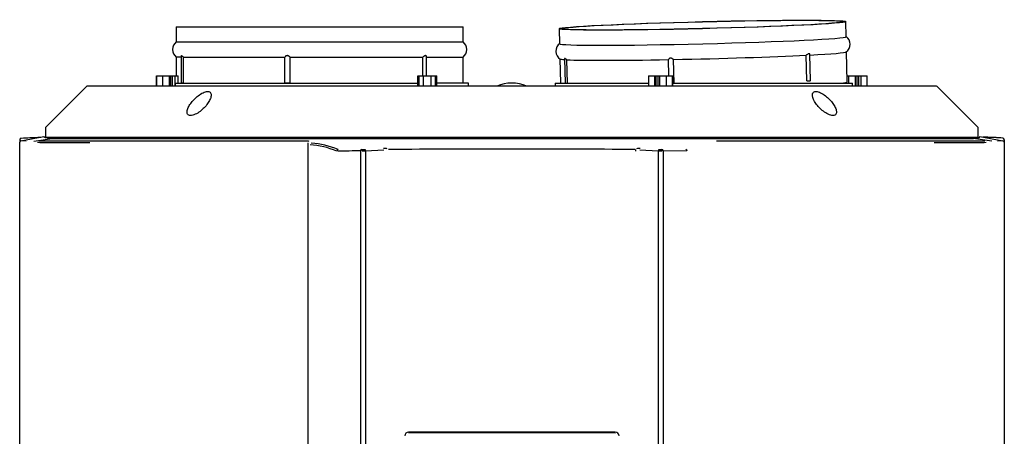
# Model space of a CAD drawing. Units: millimetres. Extents: x 229 to 4376, y 69 to 4411.
# Drawn here: x 2154 to 2807, y 3922 to 4199 of the extents above; entities that cross this region are included whole.
import ezdxf

# ---------------------------------------------------------------- set-up
doc = ezdxf.new("R2010")
doc.units = ezdxf.units.MM
for name, color, linetype in [('12125300000052', 7, 'Continuous'), ('12125300000058_C', 7, 'Continuous'), ('12125300000182', 7, 'Continuous'), ('12125300000214', 7, 'Continuous'), ('Default', 7, 'Continuous')]:
    doc.layers.add(name, color=color, linetype=linetype)

# ---------------------------------------------------------------- blocks, each defined once
blk = doc.blocks.new('SE')
at = {"layer": '12125300000052', "color": 7, "linetype": 'Continuous'}
for p, q in [((2245.08, 4161.51), (2245.36, 4161.51)), ((2245.08, 4154.71), (2245.08, 4161.51)), ((2245.36, 4161.51), (2249.38, 4161.51)), ((2245.36, 4154.71), (2245.36, 4161.51)), ((2249.38, 4154.71), (2249.38, 4161.51)), ((2249.38, 4161.51), (2253.63, 4161.51)), ((2253.63, 4161.51), (2254.62, 4161.51)), ((2253.63, 4154.71), (2253.63, 4161.51)), ((2254.62, 4161.51), (2255.78, 4161.51)), ((2254.62, 4154.71), (2254.62, 4161.51)), ((2255.78, 4161.51), (2257.37, 4161.51)), ((2255.78, 4154.71), (2255.78, 4161.51)), ((2257.37, 4161.51), (2259.43, 4161.51)), ((2257.37, 4154.71), (2257.37, 4161.51)), ((2257.74, 4156.71), (2418.23, 4156.71)), ((2257.74, 4154.71), (2257.74, 4156.71)), ((2259.43, 4156.71), (2259.43, 4161.51)), ((2418.23, 4161.51), (2419.06, 4161.51)), ((2418.23, 4154.71), (2418.23, 4161.51)), ((2419.06, 4161.51), (2422.05, 4161.51)), ((2419.06, 4154.71), (2419.06, 4161.51)), ((2422.05, 4154.71), (2422.05, 4161.51)), ((2422.05, 4161.51), (2427, 4161.51)), ((2427, 4161.51), (2429.87, 4161.51)), ((2427, 4154.71), (2427, 4161.51)), ((2429.87, 4161.51), (2430.74, 4161.51)), ((2429.87, 4154.71), (2429.87, 4161.51)), ((2430.74, 4161.51), (2430.95, 4161.51)), ((2430.74, 4154.71), (2430.74, 4161.51)), ((2430.95, 4154.71), (2430.95, 4161.51)), ((2451.73, 4156.71), (2430.95, 4156.71)), ((2451.73, 4154.71), (2451.73, 4156.71)), ((2509.29, 4156.71), (2571.06, 4156.71)), ((2509.29, 4156.71), (2509.29, 4154.71)), ((2571.06, 4161.51), (2575, 4161.51)), ((2571.06, 4161.51), (2571.06, 4154.71)), ((2575, 4161.51), (2576.28, 4161.51)), ((2575, 4161.51), (2575, 4154.71)), ((2576.28, 4161.51), (2577.43, 4161.51)), ((2576.28, 4154.71), (2576.28, 4161.51)), ((2577.43, 4161.51), (2578.58, 4161.51)), ((2577.43, 4154.71), (2577.43, 4161.51)), ((2578.58, 4161.51), (2582.92, 4161.51)), ((2578.58, 4154.71), (2578.58, 4161.51)), ((2582.92, 4161.51), (2586.9, 4161.51)), ((2582.92, 4154.71), (2582.92, 4161.51)), ((2586.9, 4161.51), (2587.23, 4161.51)), ((2586.9, 4154.71), (2586.9, 4161.51)), ((2587.23, 4154.71), (2587.23, 4161.51)), ((2587.23, 4156.71), (2706.29, 4156.71)), ((2700.29, 4156.71), (2700.29, 4156.93)), ((2701.58, 4156.71), (2701.58, 4157.13)), ((2701.87, 4156.71), (2701.87, 4157.18)), ((2702.71, 4161.51), (2703.95, 4161.51)), ((2703.95, 4161.51), (2708.19, 4161.51)), ((2703.95, 4156.71), (2703.95, 4161.51)), ((2706.29, 4154.71), (2706.29, 4156.71)), ((2708.19, 4161.51), (2709.18, 4161.51)), ((2708.19, 4154.71), (2708.19, 4161.51)), ((2709.18, 4161.51), (2709.18, 4154.71)), ((2709.18, 4161.51), (2710.35, 4161.51)), ((2710.35, 4161.51), (2711.94, 4161.51)), ((2710.35, 4161.51), (2710.35, 4154.71)), ((2711.94, 4161.51), (2715.94, 4161.51)), ((2711.94, 4154.71), (2711.94, 4161.51)), ((2715.94, 4154.71), (2715.94, 4161.51)), ((2198.71, 4154.42), (2171.8, 4127.5)), ((2679.26, 4154.71), (2199.42, 4154.71)), ((2761.59, 4154.71), (2679.26, 4154.71)), ((2789.21, 4127.5), (2762.3, 4154.42)), ((2171.51, 4126.79), (2171.51, 4120.91)), ((2789.51, 4120.91), (2789.51, 4126.79)), ((2171.51, 4120.91), (2789.51, 4120.91))]:
    blk.add_line(p, q, dxfattribs=at)
for centre, radius, start, end in [((2480.51, 4130.71), 26, 67.38014, 112.61986), ((2199.42, 4153.71), 1, 90, 134.9994), ((2761.59, 4153.71), 1, 45.0019, 90), ((2172.51, 4126.79), 1, 134.99988, 180), ((2788.51, 4126.79), 1, 0, 45.00012)]:
    blk.add_arc(centre, radius, start, end, dxfattribs=at)
for points, knots in [([(2278.98, 4143.1), (2279.62, 4144), (2280.14, 4144.89), (2280.93, 4146.63), (2281.2, 4147.49), (2281.38, 4149.05), (2281.29, 4149.77), (2280.58, 4150.85), (2279.93, 4151.19), (2278.15, 4151.22), (2277.03, 4150.9), (2274.83, 4149.85), (2273.75, 4149.15), (2271.72, 4147.59), (2270.81, 4146.75), (2269.13, 4145), (2268.38, 4144.09), (2267.09, 4142.29), (2266.55, 4141.4), (2265.74, 4139.67), (2265.46, 4138.82), (2265.26, 4137.29), (2265.35, 4136.59), (2266.07, 4135.54), (2266.72, 4135.22), (2268.5, 4135.2), (2269.62, 4135.5), (2271.84, 4136.51), (2272.94, 4137.19), (2276.01, 4139.49), (2277.7, 4141.29), (2278.98, 4143.1)], [0, 0, 0, 0, 0.0625, 0.0625, 0.125, 0.125, 0.1875, 0.1875, 0.25, 0.25, 0.3125, 0.3125, 0.375, 0.375, 0.4375, 0.4375, 0.5, 0.5, 0.5625, 0.5625, 0.625, 0.625, 0.6875, 0.6875, 0.75, 0.75, 0.8125, 0.8125, 0.875, 0.875, 1, 1, 1, 1]), ([(2693.35, 4135.21), (2694.26, 4135.21), (2694.91, 4135.52), (2695.65, 4136.55), (2695.75, 4137.24), (2695.57, 4138.77), (2695.3, 4139.6), (2694.49, 4141.35), (2693.96, 4142.24), (2692.69, 4144.03), (2691.94, 4144.94), (2690.28, 4146.67), (2689.36, 4147.53), (2687.36, 4149.09), (2686.27, 4149.8), (2684.07, 4150.87), (2682.95, 4151.21), (2681.12, 4151.21), (2680.47, 4150.88), (2679.73, 4149.82), (2679.63, 4149.1), (2679.88, 4146.76), (2680.73, 4144.95), (2682.63, 4142.24), (2683.37, 4141.35), (2685.03, 4139.62), (2685.97, 4138.77), (2687.99, 4137.25), (2689.09, 4136.55), (2691.32, 4135.52), (2692.43, 4135.21), (2693.35, 4135.21)], [0, 0, 0, 0, 0.0625, 0.0625, 0.125, 0.125, 0.1875, 0.1875, 0.25, 0.25, 0.3125, 0.3125, 0.375, 0.375, 0.4375, 0.4375, 0.5, 0.5, 0.5625, 0.5625, 0.625, 0.625, 0.75, 0.75, 0.8125, 0.8125, 0.875, 0.875, 0.9375, 0.9375, 1, 1, 1, 1])]:
    blk.add_open_spline(points, degree=3, knots=knots, dxfattribs=at)
at = {"layer": '12125300000058_C', "color": 7, "linetype": 'Continuous'}
for p, q in [((2154.51, 4119.17), (2154.51, 4117.88)), ((2155.41, 4120.17), (2156.92, 4120.32)), ((2760.19, 4120.07), (2760.19, 4120.91)), ((2805.96, 4120.17), (2804.45, 4120.32)), ((2806.86, 4119.17), (2806.86, 3704.43))]:
    blk.add_line(p, q, dxfattribs=at)
for centre, start_param, end_param in [((2155.51, 4119.17), 4.812186, 6.283185), ((2805.86, 4119.17), 3.141593, 4.612592)]:
    blk.add_ellipse(centre, major_axis=(-1, 0), ratio=0.996195, start_param=start_param, end_param=end_param, dxfattribs=at)
for points, knots in [([(2156.92, 4120.32), (2156.92, 4120.32), (2158.76, 4120.5), (2162.67, 4120.68), (2168.54, 4120.86)], [0, 0, 0, 0, 0.000003, 0.8947946, 0.8947946, 0.8947946, 0.8947946]), ([(2201.16, 4120.36), (2198.85, 4120.36), (2194.65, 4120.38), (2189.21, 4120.41), (2184.68, 4120.45), (2180.92, 4120.49), (2177.85, 4120.53), (2175.42, 4120.58), (2173.57, 4120.64), (2172.22, 4120.7), (2171.6, 4120.75), (2171.36, 4120.77), (2171.36, 4120.77)], [0.716438, 0.716438, 0.716438, 0.716438, 0.7494228, 0.7797586, 0.8089216, 0.8369117, 0.8637289, 0.8893731, 0.9138444, 0.9371427, 0.9592681, 0.9595248, 0.9595248, 0.9595248, 0.9595248]), ([(2760.1, 4120.35), (2762.45, 4120.36), (2769.07, 4120.39), (2777.74, 4120.44), (2783.93, 4120.53), (2787.34, 4120.61), (2788.88, 4120.68), (2789.51, 4120.73), (2789.68, 4120.74)], [0.7158119, 0.7158119, 0.7158119, 0.7158119, 0.7493444, 0.8155722, 0.8743751, 0.9067004, 0.9371517, 0.9501703, 0.9501703, 0.9501703, 0.9501703])]:
    blk.add_open_spline(points, degree=3, knots=knots, dxfattribs=at)
blk.add_open_spline([(2804.45, 4120.32), (2801.66, 4120.6), (2792.64, 4120.87)], degree=2, dxfattribs=at)
at = {"layer": '12125300000182', "color": 7, "linetype": 'Continuous'}
for p, q in [((2702.06, 4187.52), (2701.82, 4197.51)), ((2258.23, 4194.01), (2448.23, 4194.01)), ((2258.23, 4194.01), (2258.23, 4184.01)), ((2448.23, 4184.01), (2448.23, 4194.01)), ((2511.88, 4192.81), (2512.12, 4182.82)), ((2258.23, 4184.01), (2448.23, 4184.01)), ((2678.51, 4158.35), (2678.08, 4175.72)), ((2702.81, 4157.53), (2702.31, 4177.52)), ((2261.34, 4174.01), (2258.23, 4174.01)), ((2258.23, 4174.01), (2258.23, 4161.51)), ((2261.34, 4174.84), (2261.34, 4157.01)), ((2262.9, 4174.01), (2330.16, 4174.01)), ((2262.9, 4157.01), (2262.9, 4174.01)), ((2330.16, 4157.01), (2330.16, 4174.01)), ((2333.56, 4174.01), (2421.51, 4174.01)), ((2333.56, 4157.01), (2333.56, 4174.01)), ((2421.51, 4161.51), (2421.51, 4174.01)), ((2423.88, 4174.01), (2448.23, 4174.01)), ((2423.97, 4161.51), (2423.97, 4174.39)), ((2448.23, 4156.71), (2448.23, 4174.01)), ((2512.37, 4172.82), (2512.77, 4156.71)), ((2515.46, 4173.05), (2515.87, 4156.71)), ((2517.44, 4156.71), (2517.05, 4172.21)), ((2584.58, 4161.51), (2584.31, 4172.32)), ((2588.09, 4156.71), (2587.71, 4172.39)), ((2676.04, 4158.24), (2675.62, 4175.23)), ((2261.34, 4157.01), (2262.9, 4157.01)), ((2330.16, 4157.01), (2333.56, 4157.01))]:
    blk.add_line(p, q, dxfattribs=at)
for centre, radius, start, end in [((2261.98, 4179.01), 6.25, 126.8699, 233.1301), ((2444.48, 4179.01), 6.25, 306.8699, 53.1301), ((2516.04, 4177.9), 6.3, 125.174, 237.51), ((2698.39, 4182.44), 6.29, 307.05022, 54.24801)]:
    blk.add_arc(centre, radius, start, end, dxfattribs=at)
for major_axis in [(94.97, 2.35), (-92.97, -2.3)]:
    blk.add_ellipse((2606.85, 4195.16), major_axis=major_axis, ratio=0.024734, dxfattribs=at)
for centre, major_axis, start_param, end_param in [((2607.09, 4185.17), (94.97, 2.35), 3.141593, 6.283185), ((2607.34, 4175.17), (-94.97, -2.35), -3.874061, -3.176186), ((2607.34, 4175.17), (94.97, 2.35), 3.177913, 3.397715), ((2607.34, 4175.17), (-94.97, -2.35), 0.314729, 1.325268), ((2607.34, 4175.17), (-94.97, -2.35), 1.361927, 2.372466), ((2676.51, 4158.3), (-2, -0.05), 1.334409, 3.141593), ((2607.84, 4155.18), (94.97, 2.35), 5.973854, 6.283185)]:
    blk.add_ellipse(centre, major_axis=major_axis, ratio=0.024734, start_param=start_param, end_param=end_param, dxfattribs=at)
for points, knots in [([(2678.08, 4175.73), (2678.07, 4175.8), (2678.06, 4175.87), (2678, 4176.02), (2677.94, 4176.1), (2677.81, 4176.18), (2677.77, 4176.2), (2677.66, 4176.22), (2677.59, 4176.23), (2677.39, 4176.22), (2677.24, 4176.18), (2677, 4176.08), (2676.92, 4176.04), (2676.75, 4175.96), (2676.67, 4175.91), (2676.43, 4175.77), (2676.26, 4175.66), (2675.94, 4175.45), (2675.78, 4175.34), (2675.62, 4175.23)], [0.1553538, 0.1553538, 0.1553538, 0.1553538, 0.25, 0.25, 0.375, 0.375, 0.4375, 0.4375, 0.5, 0.5, 0.625, 0.625, 0.6875, 0.6875, 0.75, 0.75, 0.875, 0.875, 1, 1, 1, 1]), ([(2262.9, 4174.01), (2262.74, 4174.11), (2262.59, 4174.22), (2262.3, 4174.43), (2262.15, 4174.53), (2261.89, 4174.71), (2261.77, 4174.79), (2261.62, 4174.88), (2261.57, 4174.91), (2261.49, 4174.94), (2261.45, 4174.95), (2261.37, 4174.95), (2261.34, 4174.91), (2261.34, 4174.85), (2261.34, 4174.85), (2261.34, 4174.85)], [0, 0, 0, 0, 0.125, 0.125, 0.25, 0.25, 0.375, 0.375, 0.4375, 0.4375, 0.5, 0.5, 0.625, 0.625, 0.6294563, 0.6294563, 0.6294563, 0.6294563]), ([(2333.56, 4174.01), (2333.45, 4174.11), (2333.32, 4174.22), (2333.05, 4174.43), (2332.9, 4174.53), (2332.57, 4174.71), (2332.39, 4174.79), (2332.11, 4174.88), (2332.02, 4174.91), (2331.83, 4174.94), (2331.73, 4174.95), (2331.44, 4174.95), (2331.26, 4174.91), (2331.02, 4174.82), (2330.94, 4174.79), (2330.8, 4174.71), (2330.73, 4174.67), (2330.55, 4174.53), (2330.44, 4174.43), (2330.28, 4174.22), (2330.21, 4174.11), (2330.16, 4174.01)], [0, 0, 0, 0, 0.125, 0.125, 0.25, 0.25, 0.375, 0.375, 0.4375, 0.4375, 0.5, 0.5, 0.625, 0.625, 0.6875, 0.6875, 0.75, 0.75, 0.875, 0.875, 1, 1, 1, 1]), ([(2423.97, 4174.4), (2423.97, 4174.48), (2423.96, 4174.55), (2423.91, 4174.71), (2423.85, 4174.79), (2423.72, 4174.88), (2423.68, 4174.91), (2423.57, 4174.94), (2423.5, 4174.95), (2423.31, 4174.95), (2423.15, 4174.91), (2422.91, 4174.82), (2422.83, 4174.79), (2422.66, 4174.71), (2422.58, 4174.67), (2422.33, 4174.53), (2422.16, 4174.43), (2421.83, 4174.22), (2421.67, 4174.11), (2421.51, 4174.01)], [0.15551, 0.15551, 0.15551, 0.15551, 0.25, 0.25, 0.375, 0.375, 0.4375, 0.4375, 0.5, 0.5, 0.625, 0.625, 0.6875, 0.6875, 0.75, 0.75, 0.875, 0.875, 1, 1, 1, 1]), ([(2517.05, 4172.21), (2516.89, 4172.31), (2516.73, 4172.42), (2516.44, 4172.62), (2516.29, 4172.72), (2516.03, 4172.9), (2515.9, 4172.98), (2515.75, 4173.07), (2515.7, 4173.1), (2515.61, 4173.13), (2515.58, 4173.14), (2515.49, 4173.15), (2515.46, 4173.12), (2515.46, 4173.06), (2515.46, 4173.06), (2515.46, 4173.06)], [0, 0, 0, 0, 0.125, 0.125, 0.25, 0.25, 0.375, 0.375, 0.4375, 0.4375, 0.5, 0.5, 0.625, 0.625, 0.6293206, 0.6293206, 0.6293206, 0.6293206]), ([(2587.71, 4172.39), (2587.59, 4172.49), (2587.46, 4172.59), (2587.19, 4172.78), (2587.03, 4172.88), (2586.7, 4173.05), (2586.52, 4173.13), (2586.24, 4173.21), (2586.15, 4173.23), (2585.95, 4173.26), (2585.85, 4173.26), (2585.57, 4173.26), (2585.39, 4173.22), (2585.14, 4173.13), (2585.07, 4173.09), (2584.93, 4173.02), (2584.86, 4172.97), (2584.68, 4172.84), (2584.58, 4172.73), (2584.42, 4172.53), (2584.36, 4172.43), (2584.31, 4172.32)], [0, 0, 0, 0, 0.125, 0.125, 0.25, 0.25, 0.375, 0.375, 0.4375, 0.4375, 0.5, 0.5, 0.625, 0.625, 0.6875, 0.6875, 0.75, 0.75, 0.875, 0.875, 1, 1, 1, 1])]:
    blk.add_open_spline(points, degree=3, knots=knots, dxfattribs=at)
at = {"layer": '12125300000214', "color": 7, "linetype": 'Continuous'}
for p, q in [((2154.44, 3704.44), (2154.44, 4117.53)), ((2155.28, 4118.51), (2170.48, 4121.19)), ((2158.78, 4118.3), (2155.34, 4118.51)), ((2163.74, 4118.2), (2176.06, 4120.07)), ((2179.47, 4120.07), (2213.21, 4120.07)), ((2201.16, 4120.07), (2201.18, 4120.91)), ((2213.21, 4120.07), (2747.64, 4120.07)), ((2265.46, 4120.07), (2265.47, 4120.91)), ((2272.46, 4120.07), (2272.47, 4120.91)), ((2274.4, 4120.07), (2274.39, 4120.91)), ((2281.4, 4120.07), (2281.39, 4120.91)), ((2345.37, 4117.07), (2345.37, 3703.26)), ((2679.81, 4120.07), (2679.83, 4120.91)), ((2686.81, 4120.07), (2686.83, 4120.91)), ((2688.76, 4120.07), (2688.74, 4120.91)), ((2695.76, 4120.07), (2695.74, 4120.91)), ((2747.64, 4120.07), (2781.57, 4120.07)), ((2760.06, 4120.07), (2760.04, 4120.91)), ((2781.57, 4120.07), (2786.13, 4120.07)), ((2798.62, 4118.2), (2786.13, 4120.07)), ((2790.74, 4121.19), (2805.94, 4118.51)), ((2805.87, 4118.51), (2802.43, 4118.31)), ((2806.77, 4117.53), (2806.77, 3704.44)), ((2380.35, 4111.71), (2380.35, 3695.81)), ((2383.55, 4112.51), (2381.48, 4112.49)), ((2395.83, 4112.32), (2383.61, 4111.52)), ((2383.61, 4111.52), (2383.61, 3749.58)), ((2577.61, 4111.52), (2565.38, 4112.32)), ((2577.61, 4111.52), (2577.61, 3749.58)), ((2579.73, 4112.49), (2577.67, 4112.51)), ((2580.86, 4111.71), (2580.86, 3695.81)), ((2595.99, 4111.58), (2580.87, 4111.71)), ((2549.04, 3924.71), (2548.79, 3924.46))]:
    blk.add_line(p, q, dxfattribs=at)
for centre, radius, start, end in [((24647.47, 3803.37), 22380.86, 179.187065, 179.189216), ((-20100.61, 3803.37), 22380.86, 0.810784, 0.812935), ((2345.42, 4115.39), 2.82, 71.61468, 95.4089), ((2345.04, 4065.98), 50.86, 66.38082, 87.09022), ((25061.83, 3803.37), 22380.86, 179.187065, 179.189216), ((-19686.26, 3803.37), 22380.86, 0.810784, 0.812935), ((2344.22, 4065.59), 50.25, 66.2248, 86.97464), ((2365.5, 4111.57), 1.02, 94.59806, 179.06148), ((2382.59, 2966.34), 1145.38, 90.11186, 90.86832), ((2381.43, 4111.7), 1.08, 101.68405, 179.14535), ((2383.36, 3967.72), 143.8, 89.90074, 90.81222), ((2371.81, 4111.28), 11.81, 1.16602, 6.01893), ((2396.42, 4105.92), 7.44, 77.64596, 96.66694), ((2480.58, -5611.85), 9724.85, 89.518539, 90.481128), ((2564.81, 4105.66), 7.7, 83.65778, 102.02987), ((2594.12, 4110.98), 16.53, 174.6753, 178.14121), ((2577.87, 3970.8), 140.71, 89.17708, 90.10854), ((2579.68, 4111.48), 1.01, 1.06293, 86.90873), ((2579.78, 4111.69), 1.09, 1.39988, 77.84975), ((2595.72, 4111.56), 1.02, 1.23362, 85.70247), ((2412.14, 3922.69), 2.51, 90.40915, 180.22984), ((2549.07, 3922.69), 2.52, 359.92194, 89.43924)]:
    blk.add_arc(centre, radius, start, end, dxfattribs=at)
for centre, major_axis, start_param, end_param in [((2155.45, 4117.53), (1.01, -0.06), 1.80847, 3.202963), ((2805.76, 4117.53), (-1.01, -0.06), 3.082121, 4.47648)]:
    blk.add_ellipse(centre, major_axis=major_axis, ratio=0.992519, start_param=start_param, end_param=end_param, dxfattribs=at)
for points, knots in [([(2200.86, 4117.2), (2192.88, 4117.2), (2185.95, 4117.2), (2174.4, 4117.2), (2169.77, 4117.2), (2166.34, 4117.21)], [0, 0, 0, 0, 0.5, 0.5, 1, 1, 1, 1]), ([(2201.58, 4118.19), (2200.67, 4118.19), (2198.85, 4118.19), (2196.23, 4118.19), (2193.71, 4118.19), (2191.5, 4118.19), (2189.04, 4118.19), (2185.78, 4118.19), (2182.91, 4118.2), (2180.78, 4118.2), (2179.32, 4118.2), (2177.8, 4118.2), (2176.31, 4118.2), (2175, 4118.2), (2173.26, 4118.2), (2171.18, 4118.2), (2169.03, 4118.2), (2167.78, 4118.2), (2167.16, 4118.2)], [0, 0, 0, 0, 0.057724, 0.115257, 0.172597, 0.229742, 0.270508, 0.351232, 0.477047, 0.50388, 0.534162, 0.605731, 0.643579, 0.677879, 0.735832, 0.823931, 0.91199, 1, 1, 1, 1]), ([(2176.06, 4120.07), (2175.95, 4120.07), (2175.73, 4120.08), (2175.42, 4120.09), (2175.11, 4120.1), (2174.81, 4120.12), (2174.52, 4120.13), (2174.24, 4120.15), (2173.96, 4120.17), (2173.7, 4120.19), (2173.45, 4120.21), (2173.2, 4120.24), (2172.96, 4120.26), (2172.74, 4120.29), (2172.52, 4120.32), (2172.32, 4120.35), (2172.12, 4120.38), (2171.9, 4120.42), (2171.65, 4120.47), (2171.39, 4120.54), (2171.17, 4120.61), (2170.97, 4120.69), (2170.8, 4120.78), (2170.67, 4120.87), (2170.57, 4120.97), (2170.5, 4121.08), (2170.49, 4121.15), (2170.48, 4121.19)], [0, 0, 0, 0, 0.030296, 0.060734, 0.091312, 0.122026, 0.152873, 0.18385, 0.214952, 0.246178, 0.277523, 0.308984, 0.340558, 0.372241, 0.404031, 0.435923, 0.467915, 0.500003, 0.553845, 0.608153, 0.66291, 0.718101, 0.77371, 0.82972, 0.886116, 0.942881, 1, 1, 1, 1]), ([(2345.16, 4118.19), (2344.85, 4118.19), (2344.08, 4118.19), (2341.93, 4118.19), (2338.13, 4118.19), (2332.26, 4118.19), (2322.97, 4118.19), (2312.43, 4118.19), (2297.5, 4118.19), (2281.31, 4118.19), (2268.97, 4118.2), (2263.1, 4118.19), (2262.53, 4118.19), (2261.4, 4118.19), (2259.53, 4118.19), (2254.18, 4118.19), (2247.29, 4118.19), (2238.12, 4118.19), (2230.66, 4118.19), (2223.53, 4118.19), (2217.66, 4118.19), (2212.04, 4118.19), (2206.65, 4118.19), (2203.27, 4118.19), (2201.58, 4118.19)], [0, 0, 0, 0, 0.005164, 0.012902, 0.03609, 0.069552, 0.113295, 0.196678, 0.255549, 0.384071, 0.50108, 0.502212, 0.504533, 0.512738, 0.525696, 0.543405, 0.625036, 0.674394, 0.750018, 0.800012, 0.85001, 0.900011, 0.95001, 1, 1, 1, 1]), ([(2759.61, 4118.19), (2758.76, 4118.19), (2757.06, 4118.19), (2754.42, 4118.19), (2751.71, 4118.19), (2748.91, 4118.19), (2745.98, 4118.19), (2741.89, 4118.19), (2736.2, 4118.19), (2730.2, 4118.19), (2725.28, 4118.19), (2718.13, 4118.19), (2709.13, 4118.19), (2697.8, 4118.19), (2685.05, 4118.19), (2667.28, 4118.19), (2651.68, 4118.19), (2642.97, 4118.19), (2641.74, 4118.19), (2639.7, 4118.19), (2636.63, 4118.19), (2631.83, 4118.19), (2626.47, 4118.19), (2620.81, 4118.19), (2617.65, 4118.19), (2616.06, 4118.19)], [0, 0, 0, 0, 0.025382, 0.050786, 0.076211, 0.101656, 0.128202, 0.154837, 0.209404, 0.273029, 0.300495, 0.325061, 0.438126, 0.499051, 0.562251, 0.696127, 0.841417, 0.84514, 0.850188, 0.863137, 0.881003, 0.903819, 0.946576, 0.973291, 1, 1, 1, 1]), ([(2794.05, 4118.2), (2793.92, 4118.2), (2793.67, 4118.2), (2793.29, 4118.2), (2792.89, 4118.2), (2792.49, 4118.2), (2792.08, 4118.2), (2791.66, 4118.2), (2791.23, 4118.2), (2790.79, 4118.2), (2790.35, 4118.2), (2789.89, 4118.2), (2789.43, 4118.2), (2788.96, 4118.2), (2788.48, 4118.2), (2788, 4118.2), (2787.26, 4118.2), (2785.84, 4118.2), (2783.79, 4118.2), (2781.74, 4118.2), (2780.28, 4118.2), (2778.95, 4118.19), (2777.13, 4118.19), (2774.7, 4118.19), (2772.21, 4118.19), (2770.11, 4118.19), (2768.47, 4118.19), (2767.06, 4118.19), (2765.63, 4118.19), (2764.17, 4118.19), (2762.68, 4118.19), (2761.16, 4118.19), (2760.13, 4118.19), (2759.61, 4118.19)], [0, 0, 0, 0, 0.018158, 0.03628, 0.054369, 0.072422, 0.09044, 0.108424, 0.126372, 0.144285, 0.162163, 0.180006, 0.197813, 0.215584, 0.23332, 0.25102, 0.268684, 0.312759, 0.399182, 0.469799, 0.500059, 0.527068, 0.583586, 0.651576, 0.72053, 0.771921, 0.804523, 0.83712, 0.869711, 0.902295, 0.934871, 0.96744, 1, 1, 1, 1]), ([(2794.88, 4117.21), (2791.45, 4117.2), (2786.82, 4117.2), (2775.26, 4117.2), (2768.34, 4117.2), (2760.35, 4117.2)], [0, 0, 0, 0, 0.5, 0.5, 1, 1, 1, 1]), ([(2786.13, 4120.07), (2786.22, 4120.07), (2786.41, 4120.08), (2786.68, 4120.1), (2786.93, 4120.12), (2787.18, 4120.13), (2787.42, 4120.15), (2787.65, 4120.17), (2787.86, 4120.2), (2788.07, 4120.22), (2788.28, 4120.24), (2788.47, 4120.27), (2788.65, 4120.29), (2788.83, 4120.32), (2788.99, 4120.35), (2789.15, 4120.37), (2789.3, 4120.4), (2789.44, 4120.43), (2789.57, 4120.46), (2789.7, 4120.5), (2789.82, 4120.53), (2789.93, 4120.56), (2790.03, 4120.6), (2790.13, 4120.64), (2790.21, 4120.67), (2790.29, 4120.71), (2790.37, 4120.75), (2790.43, 4120.79), (2790.49, 4120.83), (2790.55, 4120.87), (2790.59, 4120.91), (2790.63, 4120.96), (2790.67, 4121), (2790.69, 4121.05), (2790.71, 4121.1), (2790.73, 4121.14), (2790.73, 4121.18), (2790.74, 4121.19)], [0, 0, 0, 0, 0.031282, 0.062404, 0.093367, 0.124169, 0.154813, 0.185297, 0.215621, 0.245786, 0.275791, 0.305636, 0.335323, 0.364849, 0.394217, 0.423425, 0.452473, 0.481362, 0.510092, 0.538663, 0.567074, 0.595325, 0.623418, 0.651351, 0.679125, 0.70674, 0.734195, 0.761492, 0.788629, 0.815607, 0.842426, 0.869086, 0.895587, 0.921929, 0.948111, 0.974135, 1, 1, 1, 1]), ([(2380.53, 4111.5), (2380.52, 4111.51), (2380.5, 4111.53), (2380.47, 4111.56), (2380.44, 4111.58), (2380.42, 4111.62), (2380.4, 4111.65), (2380.37, 4111.69), (2380.36, 4111.71), (2380.35, 4111.71)], [0, 0, 0, 0, 0.174329, 0.348656, 0.497209, 0.587479, 0.748909, 0.889577, 1, 1, 1, 1]), ([(2562.3, 4112.65), (2562.31, 4112.63), (2562.35, 4112.59), (2562.39, 4112.45), (2562.41, 4112.32), (2562.42, 4112.22), (2562.42, 4112.11), (2562.43, 4111.92), (2562.43, 4111.75), (2562.43, 4111.66)], [0, 0, 0, 0, 0.207541, 0.380574, 0.546294, 0.583368, 0.63853, 0.822913, 1, 1, 1, 1]), ([(2580.87, 4111.71), (2580.85, 4111.69), (2580.82, 4111.66), (2580.78, 4111.58), (2580.73, 4111.54), (2580.7, 4111.51), (2580.69, 4111.5)], [0, 0, 0, 0, 0.246906, 0.49761, 0.74786, 1, 1, 1, 1]), ([(2549.1, 3925.2), (2534.28, 3925.2), (2503.6, 3925.2), (2457.75, 3925.2), (2427.01, 3925.2), (2412.12, 3925.2)], [0, 0, 0, 0, 0.326713, 0.671751, 1, 1, 1, 1]), ([(2549.04, 3924.71), (2548.31, 3924.71), (2546.84, 3924.71), (2544.65, 3924.71), (2542.45, 3924.71), (2540.25, 3924.71), (2538.05, 3924.71), (2535.85, 3924.71), (2533.65, 3924.71), (2531.45, 3924.71), (2529.25, 3924.71), (2527.05, 3924.71), (2524.85, 3924.71), (2522.64, 3924.71), (2520.44, 3924.71), (2518.23, 3924.71), (2516.02, 3924.71), (2513.82, 3924.71), (2511.61, 3924.71), (2509.4, 3924.71), (2507.19, 3924.71), (2504.98, 3924.71), (2502.77, 3924.71), (2500.55, 3924.71), (2498.34, 3924.71), (2496.13, 3924.71), (2493.91, 3924.71), (2491.7, 3924.71), (2489.48, 3924.71), (2487.26, 3924.71), (2485.05, 3924.71), (2482.83, 3924.71), (2478.49, 3924.71), (2472.03, 3924.71), (2463.45, 3924.71), (2454.88, 3924.71), (2447.74, 3924.71), (2442.03, 3924.71), (2437.76, 3924.71), (2433.48, 3924.71), (2429.22, 3924.71), (2424.95, 3924.71), (2420.69, 3924.71), (2416.43, 3924.71), (2413.6, 3924.71), (2412.18, 3924.71)], [0, 0, 0, 0, 0.016138, 0.032272, 0.048403, 0.064531, 0.080657, 0.09678, 0.112901, 0.129021, 0.145139, 0.161256, 0.177372, 0.193488, 0.209603, 0.225719, 0.241835, 0.257952, 0.27407, 0.29019, 0.306311, 0.322434, 0.33856, 0.354688, 0.370819, 0.386953, 0.403092, 0.419233, 0.43538, 0.45153, 0.467686, 0.483846, 0.500012, 0.562515, 0.625001, 0.68749, 0.749999, 0.781261, 0.812514, 0.843763, 0.875008, 0.906251, 0.937497, 0.968745, 1, 1, 1, 1])]:
    blk.add_open_spline(points, degree=3, knots=knots, dxfattribs=at)
blk.add_open_spline([(2176.06, 4120.07), (2177.06, 4120.07), (2178.2, 4120.07), (2179.47, 4120.07)], degree=3, dxfattribs=at)
blk.add_rational_spline([(2380.53, 4111.5), (2380.53, 4112.06), (2380.92, 4112.46), (2381.48, 4112.49)], [1.1595500622, 0.946816954858, 0.946816645935, 1.15954913543], degree=3, dxfattribs=at)

msp = doc.modelspace()

# ---------------------------------------------------------------- block references
at = {"layer": 'Default'}
msp.add_blockref('SE', (0, 0), dxfattribs=at)

doc.saveas('drawing.dxf')
